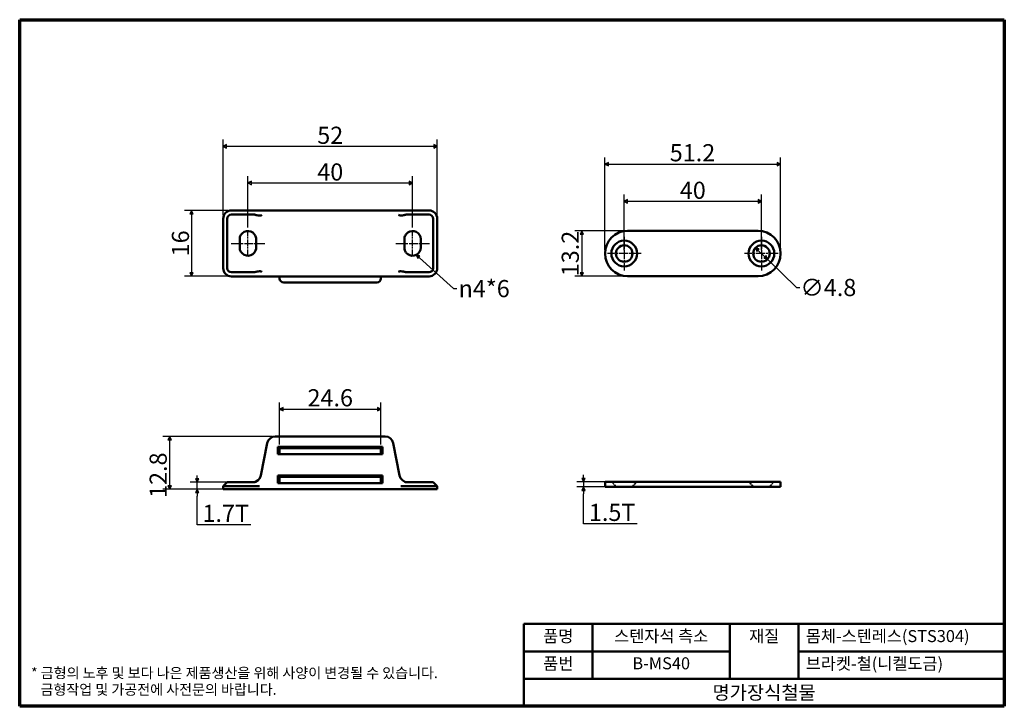
# Model space of a CAD drawing. Units: millimetres. Extents: x 4 to 243, y 4 to 171.
import ezdxf

# ---------------------------------------------------------------- set-up
doc = ezdxf.new("R2010")
doc.units = ezdxf.units.MM
doc.header["$LTSCALE"] = 0.833333
doc.linetypes.add('CHAIN', pattern=[0.7087, 0.4724, -0.0591, 0.1181, -0.0591])
doc.linetypes.add('DASHED', pattern=[0.2067, 0.1654, -0.0413])
doc.layers.get('0').update_dxf_attribs({"color": 3})
for name, color, linetype, lineweight in [('경계(ISO)', 7, 'Continuous', 70), ('기호(ISO)', 1, 'Continuous', 25), ('외형선(ISO)', 7, 'Continuous', 50), ('은선 (ISO)', 7, 'DASHED', 35), ('제목(ISO)', 7, 'Continuous', 50), ('중심 표식(ISO)', 1, 'CHAIN', 25), ('중심선(ISO)', 1, 'CHAIN', 25), ('치수(ISO)', 1, 'Continuous', 25)]:
    doc.layers.add(name, color=color, linetype=linetype, lineweight=lineweight)
doc.styles.add('주 텍스트 (ISO)', font='NanumGothic.ttf')
doc.styles.add('지선', font='NanumGothic.ttf')
doc.dimstyles.new('기본값 (ISO)', dxfattribs={"dimscale": 0.833333, "dimtxt": 5, "dimasz": 1, "dimexe": 2, "dimexo": 1, "dimgap": 0.5, "dimtad": 1, "dimrnd": 1e-08, "dimdsep": 46, "dimtxsty": '주 텍스트 (ISO)', "dimblk": 'Filled-1', "dimcen": 0.09, "dimdle": 10, "dimclrd": 7, "dimclre": 7, "dimclrt": 7, "dimazin": 2, "dimtfac": 0.5, "dimtmove": 0, "dimatfit": 3, "dimldrblk": 'Filled-1', "dimfxl": 1, "dimtolj": 1, "dimlwd": -1, "dimlwe": -1, "dimarcsym": 0})
doc.dimstyles.new('기본값 (ISO)$7', dxfattribs={"dimscale": 0.833333, "dimtxt": 5, "dimasz": 1, "dimexe": 2, "dimexo": 1, "dimgap": 0.5, "dimtad": 1, "dimrnd": 1e-08, "dimdsep": 46, "dimtxsty": '주 텍스트 (ISO)', "dimblk": 'Filled-1', "dimcen": 0.09, "dimdle": 10, "dimclrd": 7, "dimclre": 7, "dimclrt": 7, "dimazin": 2, "dimtfac": 0.5, "dimtmove": 0, "dimatfit": 3, "dimldrblk": 'Filled-1', "dimfxl": 1, "dimtolj": 1, "dimlwd": -1, "dimlwe": -1, "dimarcsym": 0})

# ---------------------------------------------------------------- blocks, each defined once
blk = doc.blocks.new('경계 용지5-a4')
at = {"layer": '경계(ISO)'}
for p, q in [((5, 205), (292, 205)), ((5, 5), (5, 205)), ((292, 205), (292, 5)), ((292, 5), (5, 5))]:
    blk.add_line(p, q, dxfattribs=at)
at = {"layer": '경계(ISO)', "color": 7, "insert": (8.32, 12.29), "char_height": 3, "attachment_point": 4, "line_spacing_factor": 0.967965, "style": '주 텍스트 (ISO)'}
blk.add_mtext('\\f나눔고딕|b0|i0;\\H3.0000;* 금형의 노후 및 보다 나은 제품생산을 위해 사양이 변경될 수 있습니다.\\P   금형작업 및 가공전에 사전문의 바랍니다.', dxfattribs=at)
blk = doc.blocks.new('제목 블록 기본1')
at = {"layer": '제목(ISO)'}
for p, q in [((83.32, 71.15), (83.32, 95.15)), ((83.32, 95.15), (223.32, 95.15)), ((103.32, 95.15), (103.32, 79.15)), ((143.32, 95.15), (143.32, 79.15)), ((163.32, 95.15), (163.32, 87.15)), ((223.32, 95.15), (223.32, 71.15)), ((83.32, 87.15), (143.32, 87.15)), ((163.32, 87.15), (163.32, 79.15)), ((163.32, 87.15), (223.32, 87.15)), ((83.32, 79.15), (223.32, 79.15)), ((223.32, 71.15), (83.32, 71.15))]:
    blk.add_line(p, q, dxfattribs=at)
at = {"layer": '제목(ISO)', "attachment_point": 5, "style": '지선'}
for s, insert, char_height in [('품명', (93.32, 91.15), 3.5), ('재질', (153.32, 91.15), 3.5), ('품번', (93.32, 83.15), 3.5), ('\\f나눔고딕|b0|i0;\\H4.0000;명가장식철물', (153.32, 75.15), 4)]:
    blk.add_mtext(s, dxfattribs=dict(at, insert=insert, char_height=char_height))
at = {"layer": '제목(ISO)', "char_height": 3.5, "style": '지선'}
for s, insert, width, attachment_point in [('스텐자석 측소', (123.32, 91.15), 40.8311, 5), ('  몸체-스텐레스(STS304)', (163.32, 91.15), 52.6163, 4), ('B-MS40', (123.32, 83.22), 25.8685, 5), ('  브라켓-철(니켈도금)', (163.32, 83.15), 47.8452, 4)]:
    blk.add_mtext(s, dxfattribs=dict(at, insert=insert, width=width, attachment_point=attachment_point))
blk = doc.blocks.new('Filled-1')
at = {"color": 0}
for p, q in [((0, 0), (-1, 0.5)), ((-1, 0.5), (-1, -0.5)), ((-1, 0), (0, 0)), ((-1, -0.5), (0, 0))]:
    blk.add_line(p, q, dxfattribs=at)
at = {"color": 0, "flags": 128}
blk.add_lwpolyline([(-1, -0.5), (0, 0), (-1, 0.5), (-1, -0.5)], dxfattribs=at)
at = {"color": 0}
blk.add_solid([(-1, -0.5), (0, 0), (-1, 0.5), (-1, -0.5)], dxfattribs=at)
blk = doc.blocks.new('*D7')
at = {"layer": 'Defpoints', "color": 0}
for p in [(99.6, 131.2), (59.6, 119.54), (99.6, 119.54)]:
    blk.add_point(p, dxfattribs=at)
at = {"layer": '치수(ISO)', "color": 7}
for p, q in [((59.6, 120.37), (59.6, 132.87)), ((99.6, 120.37), (99.6, 132.87)), ((60.44, 131.2), (98.77, 131.2))]:
    blk.add_line(p, q, dxfattribs=at)
at = {"layer": '치수(ISO)', "color": 7, "xscale": 0.8333333333333333, "yscale": 0.8333333333333333, "zscale": 0.8333333333333333, "rotation": 180}
blk.add_blockref('Filled-1', (59.6, 131.2), dxfattribs=at)
at = {"layer": '치수(ISO)', "color": 7, "xscale": 0.8333333333333333, "yscale": 0.8333333333333333, "zscale": 0.8333333333333333}
blk.add_blockref('Filled-1', (99.6, 131.2), dxfattribs=at)
at = {"layer": '치수(ISO)', "color": 7, "insert": (79.6, 133.87), "char_height": 4.167, "attachment_point": 5, "style": '주 텍스트 (ISO)'}
blk.add_mtext('\\A1;40', dxfattribs=at)
blk = doc.blocks.new('*D8')
at = {"layer": 'Defpoints', "color": 0}
for p in [(105.6, 140.1), (53.6, 122.54), (105.6, 122.54)]:
    blk.add_point(p, dxfattribs=at)
at = {"layer": '치수(ISO)', "color": 7}
for p, q in [((53.6, 123.37), (53.6, 141.77)), ((105.6, 123.37), (105.6, 141.77)), ((54.44, 140.1), (104.77, 140.1))]:
    blk.add_line(p, q, dxfattribs=at)
at = {"layer": '치수(ISO)', "color": 7, "xscale": 0.8333333333333333, "yscale": 0.8333333333333333, "zscale": 0.8333333333333333, "rotation": 180}
blk.add_blockref('Filled-1', (53.6, 140.1), dxfattribs=at)
at = {"layer": '치수(ISO)', "color": 7, "xscale": 0.8333333333333333, "yscale": 0.8333333333333333, "zscale": 0.8333333333333333}
blk.add_blockref('Filled-1', (105.6, 140.1), dxfattribs=at)
at = {"layer": '치수(ISO)', "color": 7, "insert": (79.6, 142.78), "char_height": 4.167, "attachment_point": 5, "style": '주 텍스트 (ISO)'}
blk.add_mtext('\\A1;52', dxfattribs=at)
blk = doc.blocks.new('*D9')
at = {"layer": 'Defpoints', "color": 0}
for p in [(55.6, 124.54), (45.9, 108.54), (55.6, 108.54)]:
    blk.add_point(p, dxfattribs=at)
at = {"layer": '치수(ISO)', "color": 7}
for p, q in [((54.77, 124.54), (44.23, 124.54)), ((45.9, 123.7), (45.9, 109.37)), ((54.77, 108.54), (44.23, 108.54))]:
    blk.add_line(p, q, dxfattribs=at)
at = {"layer": '치수(ISO)', "color": 7, "xscale": 0.8333333333333333, "yscale": 0.8333333333333333, "zscale": 0.8333333333333333}
for p, rotation in [((45.9, 124.54), 90), ((45.9, 108.54), 270)]:
    blk.add_blockref('Filled-1', p, dxfattribs=dict(at, rotation=rotation))
at = {"layer": '치수(ISO)', "color": 7, "insert": (43.21, 116.54), "char_height": 4.167, "attachment_point": 5, "rotation": 90, "style": '주 텍스트 (ISO)'}
blk.add_mtext('\\A1;16', dxfattribs=at)
blk = doc.blocks.new('*D10')
at = {"layer": 'Defpoints', "color": 0}
for p in [(189.01, 135.74), (146.34, 114.08), (189.01, 114.08)]:
    blk.add_point(p, dxfattribs=at)
at = {"layer": '치수(ISO)', "color": 7}
for p, q in [((146.34, 114.91), (146.34, 137.41)), ((189.01, 114.91), (189.01, 137.41)), ((147.17, 135.74), (188.17, 135.74))]:
    blk.add_line(p, q, dxfattribs=at)
at = {"layer": '치수(ISO)', "color": 7, "xscale": 0.8333333333333333, "yscale": 0.8333333333333333, "zscale": 0.8333333333333333, "rotation": 180}
blk.add_blockref('Filled-1', (146.34, 135.74), dxfattribs=at)
at = {"layer": '치수(ISO)', "color": 7, "xscale": 0.8333333333333333, "yscale": 0.8333333333333333, "zscale": 0.8333333333333333}
blk.add_blockref('Filled-1', (189.01, 135.74), dxfattribs=at)
at = {"layer": '치수(ISO)', "color": 7, "insert": (167.59, 138.54), "char_height": 4.167, "attachment_point": 5, "style": '주 텍스트 (ISO)'}
blk.add_mtext('\\A1;51.2', dxfattribs=at)
blk = doc.blocks.new('*D11')
at = {"layer": 'Defpoints', "color": 0}
for p in [(151.84, 119.58), (140.69, 108.58), (151.84, 108.58)]:
    blk.add_point(p, dxfattribs=at)
at = {"layer": '치수(ISO)', "color": 7}
for p, q in [((151.01, 119.58), (139.03, 119.58)), ((140.69, 118.74), (140.69, 109.41)), ((151.01, 108.58), (139.03, 108.58))]:
    blk.add_line(p, q, dxfattribs=at)
at = {"layer": '치수(ISO)', "color": 7, "xscale": 0.8333333333333333, "yscale": 0.8333333333333333, "zscale": 0.8333333333333333}
for p, rotation in [((140.69, 119.58), 90), ((140.69, 108.58), 270)]:
    blk.add_blockref('Filled-1', p, dxfattribs=dict(at, rotation=rotation))
at = {"layer": '치수(ISO)', "color": 7, "insert": (137.9, 114.08), "char_height": 4.167, "attachment_point": 5, "rotation": 90, "style": '주 텍스트 (ISO)'}
blk.add_mtext('\\A1;13.2', dxfattribs=at)
blk = doc.blocks.new('*D12')
at = {"layer": 'Defpoints', "color": 0}
for p in [(141.14, 57.41), (151.84, 58.66), (151.84, 57.41)]:
    blk.add_point(p, dxfattribs=at)
at = {"layer": '치수(ISO)', "color": 7}
for p, q in [((141.14, 59.49), (141.14, 60.32)), ((151.01, 58.66), (139.47, 58.66)), ((151.01, 57.41), (139.47, 57.41)), ((141.14, 58.66), (141.14, 57.41)), ((141.14, 56.57), (141.14, 55.74)), ((141.14, 48.47), (141.14, 55.74)), ((154.18, 48.47), (141.14, 48.47))]:
    blk.add_line(p, q, dxfattribs=at)
at = {"layer": '치수(ISO)', "color": 7, "xscale": 0.8333333333333333, "yscale": 0.8333333333333333, "zscale": 0.8333333333333333}
for p, rotation in [((141.14, 58.66), 270), ((141.14, 57.41), 90)]:
    blk.add_blockref('Filled-1', p, dxfattribs=dict(at, rotation=rotation))
at = {"layer": '치수(ISO)', "color": 7, "insert": (148.08, 51.24), "char_height": 4.167, "attachment_point": 5, "style": '주 텍스트 (ISO)'}
blk.add_mtext('\\A1;1.5T', dxfattribs=at)
blk = doc.blocks.new('*D13')
at = {"layer": 'Defpoints', "color": 0}
for p in [(40.6, 69.67), (66.25, 69.67), (55.6, 56.87)]:
    blk.add_point(p, dxfattribs=at)
at = {"layer": '치수(ISO)', "color": 7}
for p, q in [((65.42, 69.67), (38.94, 69.67)), ((40.6, 57.7), (40.6, 68.83)), ((54.77, 56.87), (38.94, 56.87))]:
    blk.add_line(p, q, dxfattribs=at)
at = {"layer": '치수(ISO)', "color": 7, "xscale": 0.8333333333333333, "yscale": 0.8333333333333333, "zscale": 0.8333333333333333}
for p, rotation in [((40.6, 69.67), 90), ((40.6, 56.87), 270)]:
    blk.add_blockref('Filled-1', p, dxfattribs=dict(at, rotation=rotation))
at = {"layer": '치수(ISO)', "color": 7, "insert": (37.81, 60.26), "char_height": 4.167, "attachment_point": 5, "rotation": 90, "style": '주 텍스트 (ISO)'}
blk.add_mtext('\\A1;12.8', dxfattribs=at)
blk = doc.blocks.new('*D14')
at = {"layer": 'Defpoints', "color": 0}
for p in [(184.34, 126.75), (151.01, 114.08), (184.34, 114.08)]:
    blk.add_point(p, dxfattribs=at)
at = {"layer": '치수(ISO)', "color": 7}
for p, q in [((151.01, 114.91), (151.01, 128.42)), ((184.34, 114.91), (184.34, 128.42)), ((151.84, 126.75), (183.51, 126.75))]:
    blk.add_line(p, q, dxfattribs=at)
at = {"layer": '치수(ISO)', "color": 7, "xscale": 0.8333333333333333, "yscale": 0.8333333333333333, "zscale": 0.8333333333333333, "rotation": 180}
blk.add_blockref('Filled-1', (151.01, 126.75), dxfattribs=at)
at = {"layer": '치수(ISO)', "color": 7, "xscale": 0.8333333333333333, "yscale": 0.8333333333333333, "zscale": 0.8333333333333333}
blk.add_blockref('Filled-1', (184.34, 126.75), dxfattribs=at)
at = {"layer": '치수(ISO)', "color": 7, "insert": (167.67, 129.42), "char_height": 4.167, "attachment_point": 5, "style": '주 텍스트 (ISO)'}
blk.add_mtext('\\A1;40', dxfattribs=at)
blk = doc.blocks.new('*D15')
at = {"layer": 'Defpoints', "color": 0}
for p in [(91.9, 76.27), (67.3, 66.87), (91.9, 66.87)]:
    blk.add_point(p, dxfattribs=at)
at = {"layer": '치수(ISO)', "color": 7}
for p, q in [((67.3, 67.7), (67.3, 77.94)), ((91.9, 67.7), (91.9, 77.94)), ((68.14, 76.27), (91.07, 76.27))]:
    blk.add_line(p, q, dxfattribs=at)
at = {"layer": '치수(ISO)', "color": 7, "xscale": 0.8333333333333333, "yscale": 0.8333333333333333, "zscale": 0.8333333333333333, "rotation": 180}
blk.add_blockref('Filled-1', (67.3, 76.27), dxfattribs=at)
at = {"layer": '치수(ISO)', "color": 7, "xscale": 0.8333333333333333, "yscale": 0.8333333333333333, "zscale": 0.8333333333333333}
blk.add_blockref('Filled-1', (91.9, 76.27), dxfattribs=at)
at = {"layer": '치수(ISO)', "color": 7, "insert": (79.6, 79.06), "char_height": 4.167, "attachment_point": 5, "style": '주 텍스트 (ISO)'}
blk.add_mtext('\\A1;24.6', dxfattribs=at)
blk = doc.blocks.new('*D16')
at = {"layer": 'Defpoints', "color": 0}
for p in [(47.27, 58.57), (55.6, 58.57), (55.6, 56.87)]:
    blk.add_point(p, dxfattribs=at)
at = {"layer": '치수(ISO)', "color": 7}
for p, q in [((47.27, 59.4), (47.27, 60.23)), ((54.77, 58.57), (45.6, 58.57)), ((47.27, 56.87), (47.27, 58.57)), ((54.77, 56.87), (45.6, 56.87)), ((47.27, 56.03), (47.27, 55.2)), ((47.27, 48.25), (47.27, 55.2)), ((60.32, 48.25), (47.27, 48.25))]:
    blk.add_line(p, q, dxfattribs=at)
at = {"layer": '치수(ISO)', "color": 7, "xscale": 0.8333333333333333, "yscale": 0.8333333333333333, "zscale": 0.8333333333333333}
for p, rotation in [((47.27, 58.57), 270), ((47.27, 56.87), 90)]:
    blk.add_blockref('Filled-1', p, dxfattribs=dict(at, rotation=rotation))
at = {"layer": '치수(ISO)', "color": 7, "insert": (54.21, 51.01), "char_height": 4.167, "attachment_point": 5, "style": '주 텍스트 (ISO)'}
blk.add_mtext('\\A1;1.7T', dxfattribs=at)
blk = doc.blocks.new('*D17')
at = {"layer": 'Defpoints', "color": 0}
for p in [(182.9, 115.47), (185.78, 112.69)]:
    blk.add_point(p, dxfattribs=at)
at = {"layer": '치수(ISO)', "color": 7}
for p, q in [((183.5, 114.89), (185.18, 113.27)), ((185.78, 112.69), (192.86, 105.83)), ((192.86, 105.83), (193.7, 105.83))]:
    blk.add_line(p, q, dxfattribs=at)
at = {"layer": '치수(ISO)', "color": 7, "xscale": 0.8333333333333333, "yscale": 0.8333333333333333, "zscale": 0.8333333333333333}
for p, rotation in [((182.9, 115.47), 135.9348988381152), ((185.78, 112.69), 315.9348988381152)]:
    blk.add_blockref('Filled-1', p, dxfattribs=dict(at, rotation=rotation))
at = {"layer": '치수(ISO)', "color": 7, "insert": (200.59, 105.83), "char_height": 4.167, "attachment_point": 5, "style": '주 텍스트 (ISO)'}
blk.add_mtext('\\A1;∅4.8', dxfattribs=at)

msp = doc.modelspace()

# ---------------------------------------------------------------- linework, layer by layer
at = {"layer": '외형선(ISO)'}
for p, q in [((62.4403, 124.5361), (55.6027, 124.5361)), ((66.2514, 124.5361), (64.4491, 124.5361)), ((92.954, 124.5361), (66.2514, 124.5361)), ((94.7562, 124.5361), (92.954, 124.5361)), ((103.6027, 124.5361), (96.765, 124.5361)), ((53.6027, 122.5361), (53.6027, 110.5361)), ((54.6027, 110.5361), (54.6027, 122.5361)), ((55.6027, 123.5361), (60.9261, 123.5361)), ((98.2793, 123.5361), (103.6027, 123.5361)), ((104.6027, 122.5361), (104.6027, 110.5361)), ((105.6027, 110.5361), (105.6027, 122.5361)), ((57.6027, 115.5361), (57.6027, 117.5361)), ((61.6027, 117.5361), (61.6027, 115.5361)), ((97.6027, 115.5361), (97.6027, 117.5361)), ((101.6027, 117.5361), (101.6027, 115.5361)), ((183.5083, 119.5774), (151.8416, 119.5774)), ((60.9261, 109.5361), (55.6027, 109.5361)), ((55.6027, 108.5361), (62.4403, 108.5361)), ((64.4491, 108.5361), (66.2514, 108.5361)), ((66.2514, 108.5361), (92.954, 108.5361)), ((67.3027, 108.5361), (67.3027, 108.0361)), ((91.9027, 108.5361), (91.9027, 108.0361)), ((92.954, 108.5361), (94.7562, 108.5361)), ((96.765, 108.5361), (103.6027, 108.5361)), ((103.6027, 109.5361), (98.2793, 109.5361)), ((151.8416, 108.5774), (183.5083, 108.5774)), ((90.9027, 107.0361), (68.3027, 107.0361)), ((92.954, 69.6664), (66.2514, 69.6664)), ((64.2881, 68.048), (62.7596, 60.1848)), ((66.9027, 65.3664), (66.9027, 67.1664)), ((66.9027, 67.1664), (92.3027, 67.1664)), ((74.1027, 66.8664), (74.1027, 67.1664)), ((85.1027, 66.8664), (85.1027, 67.1664)), ((92.3027, 67.1664), (92.3027, 65.3664)), ((96.4457, 60.1848), (94.9173, 68.048)), ((66.9027, 66.8664), (67.3027, 66.8664)), ((67.3027, 65.3664), (66.9027, 65.3664)), ((67.3027, 66.8664), (68.3027, 66.8664)), ((67.3027, 66.8664), (67.3027, 65.3664)), ((68.3027, 65.3664), (67.3027, 65.3664)), ((90.9027, 66.8664), (68.3027, 66.8664)), ((68.3027, 65.3664), (90.9027, 65.3664)), ((90.9027, 66.8664), (91.9027, 66.8664)), ((91.9027, 65.3664), (90.9027, 65.3664)), ((91.9027, 65.3664), (91.9027, 66.8664)), ((91.9027, 66.8664), (92.3027, 66.8664)), ((92.3027, 65.3664), (91.9027, 65.3664)), ((66.9027, 58.3664), (66.9027, 60.1664)), ((66.9027, 60.1664), (92.3027, 60.1664)), ((66.9027, 59.8664), (67.3027, 59.8664)), ((67.3027, 59.8664), (68.3027, 59.8664)), ((67.3027, 59.8664), (67.3027, 58.3664)), ((90.9027, 59.8664), (68.3027, 59.8664)), ((90.9027, 59.8664), (91.9027, 59.8664)), ((91.9027, 58.3664), (91.9027, 59.8664)), ((91.9027, 59.8664), (92.3027, 59.8664)), ((92.3027, 60.1664), (92.3027, 58.3664)), ((54.6027, 58.5664), (53.6027, 57.5664)), ((55.6027, 57.5664), (53.6027, 57.5664)), ((53.6027, 57.5664), (53.6027, 56.8664)), ((54.6027, 58.5664), (55.6027, 58.5664)), ((60.9261, 58.5664), (55.6027, 58.5664)), ((55.6027, 57.5664), (62.4403, 57.5664)), ((67.3027, 58.3664), (66.9027, 58.3664)), ((68.3027, 58.3664), (67.3027, 58.3664)), ((68.3027, 58.3664), (90.9027, 58.3664)), ((91.9027, 58.3664), (90.9027, 58.3664)), ((92.3027, 58.3664), (91.9027, 58.3664)), ((96.765, 57.5664), (103.6027, 57.5664)), ((103.6027, 58.5664), (98.2793, 58.5664)), ((103.6027, 58.5664), (104.6027, 58.5664)), ((105.6027, 57.5664), (103.6027, 57.5664)), ((104.6027, 58.5664), (105.6027, 57.5664)), ((105.6027, 56.8664), (105.6027, 57.5664)), ((151.8416, 58.6564), (146.3416, 58.6564)), ((146.3416, 57.4064), (146.3416, 58.6564)), ((151.8416, 57.4064), (146.3416, 57.4064)), ((151.8416, 58.6564), (183.5083, 58.6564)), ((151.8416, 57.4064), (183.5083, 57.4064)), ((189.0083, 58.6564), (183.5083, 58.6564)), ((189.0083, 57.4064), (183.5083, 57.4064)), ((189.0083, 57.4064), (189.0083, 58.6564)), ((55.6027, 56.8664), (53.6027, 56.8664)), ((55.6027, 56.8664), (103.6027, 56.8664)), ((105.6027, 56.8664), (103.6027, 56.8664))]:
    msp.add_line(p, q, dxfattribs=at)
for centre, radius in [((151.0083, 114.0774), 3.125), ((184.3416, 114.0774), 3.125), ((151.0083, 114.0774), 2), ((184.3416, 114.0774), 2)]:
    msp.add_circle(centre, radius, dxfattribs=at)
for centre, radius, start, end in [((55.6027, 122.5361), 2, 90, 180), ((103.6027, 122.5361), 2, 0, 90), ((55.6027, 122.5361), 1, 90, 180), ((103.6027, 122.5361), 1, 0, 90), ((59.6027, 117.5361), 2, 53.355166, 180), ((99.6027, 117.5361), 2, 0, 126.644834), ((151.8416, 114.0774), 5.5, 90, 270), ((183.5083, 114.0774), 5.5, 270, 90), ((59.6027, 115.5361), 2, 180, 306.644834), ((99.6027, 115.5361), 2, 233.355166, 0), ((55.6027, 110.5361), 2, 180, 270), ((55.6027, 110.5361), 1, 180, 270), ((103.6027, 110.5361), 1, 270, 0), ((103.6027, 110.5361), 2, 270, 0), ((68.3027, 108.0361), 1, 180, 270), ((90.9027, 108.0361), 1, 270, 0), ((66.2514, 67.6664), 2, 90, 169), ((92.954, 67.6664), 2, 11, 90), ((60.7964, 60.5664), 2, 270, 349), ((98.409, 60.5664), 2, 191, 270)]:
    msp.add_arc(centre, radius, start, end, dxfattribs=at)
for points, knots in [([(64.4491, 124.5361), (64.4472, 124.5361), (64.4452, 124.5361), (64.2426, 124.5361), (63.9429, 124.5361), (63.2446, 124.5361), (62.9415, 124.5361), (62.5701, 124.5361), (62.5054, 124.5361), (62.4407, 124.5361)], [-0.000830785, -0.000830785, -0.000830785, -0.000830785, 0, 0, 0.083490636, 0.083490636, 0.140468549, 0.140468549, 0.152463409, 0.152463409, 0.152463409, 0.152463409]), ([(96.7647, 124.5361), (96.6995, 124.5361), (96.6343, 124.5361), (96.2625, 124.5361), (95.9595, 124.5361), (95.262, 124.5361), (94.9626, 124.5361), (94.7602, 124.5361), (94.7582, 124.5361), (94.7562, 124.5361)], [0, 0, 0, 0, 0.019567346, 0.019567346, 0.111768831, 0.111768831, 0.246701387, 0.246701387, 0.248044702, 0.248044702, 0.248044702, 0.248044702]), ([(61.467, 123.4609), (61.3813, 123.486), (61.2925, 123.5049), (61.1108, 123.5299), (61.0187, 123.5361), (60.9263, 123.5361)], [0.000065512, 0.000065512, 0.000065512, 0.000065512, 0.0278946188, 0.0278946188, 0.0556101353, 0.0556101353, 0.0556101353, 0.0556101353]), ([(62.9932, 123.4503), (62.9925, 123.4498), (62.9918, 123.4492), (62.9289, 123.4), (62.8456, 123.3627), (62.6506, 123.316), (62.5419, 123.3041), (62.2406, 123.3047), (62.0358, 123.3294), (61.6963, 123.3992), (61.5828, 123.4271), (61.4675, 123.4608)], [-0.231864069, -0.231864069, -0.231864069, -0.231864069, -0.231180798, -0.231180798, -0.17066647, -0.17066647, -0.115943455, -0.115943455, -0.037419495, -0.037419495, 0, 0, 0, 0]), ([(96.2122, 123.4503), (96.2129, 123.4498), (96.2136, 123.4492), (96.2759, 123.4016), (96.3586, 123.3654), (96.5527, 123.3199), (96.6611, 123.308), (97.0128, 123.3055), (97.2366, 123.3412), (97.5, 123.3944), (97.6183, 123.4237), (97.7386, 123.4594)], [-0.000686854, -0.000686854, -0.000686854, -0.000686854, 0, 0, 0.060636069, 0.060636069, 0.115172646, 0.115172646, 0.215179292, 0.215179292, 0.291760747, 0.291760747, 0.291760747, 0.291760747]), ([(98.279, 123.5361), (98.1866, 123.5361), (98.0946, 123.5298), (97.9131, 123.5041), (97.8246, 123.4849), (97.7391, 123.4595)], [0, 0, 0, 0, 0.0277211478, 0.0277211478, 0.0555198942, 0.0555198942, 0.0555198942, 0.0555198942]), ([(60.7964, 119.1408), (60.8948, 119.0676), (60.9872, 118.9847), (61.1838, 118.7721), (61.2815, 118.6358), (61.5194, 118.197), (61.6027, 117.8623), (61.6027, 117.5361)], [0.308765997, 0.308765997, 0.308765997, 0.308765997, 0.345393828, 0.345393828, 0.394327714, 0.394327714, 0.492195487, 0.492195487, 0.492195487, 0.492195487]), ([(97.6027, 117.5361), (97.6027, 117.8623), (97.6859, 118.197), (97.9239, 118.6358), (98.0216, 118.7721), (98.2182, 118.9847), (98.3106, 119.0676), (98.409, 119.1408)], [0.492195487, 0.492195487, 0.492195487, 0.492195487, 0.590063261, 0.590063261, 0.638997147, 0.638997147, 0.675624978, 0.675624978, 0.675624978, 0.675624978]), ([(61.6027, 115.5361), (61.6027, 115.3054), (61.5604, 115.0598), (61.3886, 114.6034), (61.2592, 114.3921), (61.021, 114.1198), (60.9107, 114.0191), (60.7964, 113.9314)], [0, 0, 0, 0, 0.06920966, 0.06920966, 0.138419321, 0.138419321, 0.17832933, 0.17832933, 0.17832933, 0.17832933]), ([(98.409, 113.9314), (98.2947, 114.0191), (98.1844, 114.1198), (97.9462, 114.3921), (97.8168, 114.6034), (97.645, 115.0598), (97.6027, 115.3054), (97.6027, 115.5361)], [0.806061645, 0.806061645, 0.806061645, 0.806061645, 0.845971654, 0.845971654, 0.915181314, 0.915181314, 0.984390975, 0.984390975, 0.984390975, 0.984390975]), ([(60.9263, 109.5361), (61.0187, 109.5361), (61.1108, 109.5424), (61.2921, 109.568), (61.3806, 109.5872), (61.4659, 109.6126)], [0, 0, 0, 0, 0.0277211478, 0.0277211478, 0.0554819837, 0.0554819837, 0.0554819837, 0.0554819837]), ([(62.9932, 109.6219), (62.9925, 109.6224), (62.9918, 109.623), (62.9295, 109.6706), (62.8468, 109.7066), (62.6527, 109.752), (62.5444, 109.7638), (62.1925, 109.7663), (61.9685, 109.7306), (61.705, 109.6776), (61.5865, 109.6483), (61.4661, 109.6126)], [-0.00068673, -0.00068673, -0.00068673, -0.00068673, 0, 0, 0.060637582, 0.060637582, 0.115175307, 0.115175307, 0.215248837, 0.215248837, 0.291984336, 0.291984336, 0.291984336, 0.291984336]), ([(62.4407, 108.5361), (62.5049, 108.5361), (62.5691, 108.5361), (62.9406, 108.5361), (63.2456, 108.5361), (63.9401, 108.5361), (64.2368, 108.5361), (64.4452, 108.5361), (64.4472, 108.5361), (64.4491, 108.5361)], [0, 0, 0, 0, 0.019257797, 0.019257797, 0.111717544, 0.111717544, 0.245233357, 0.245233357, 0.246516599, 0.246516599, 0.246516599, 0.246516599]), ([(94.7562, 108.5361), (94.7582, 108.5361), (94.7602, 108.5361), (94.9686, 108.5361), (95.2657, 108.5361), (95.961, 108.5361), (96.2661, 108.5361), (96.6373, 108.5361), (96.701, 108.5361), (96.7647, 108.5361)], [-0.000829261, -0.000829261, -0.000829261, -0.000829261, 0, 0, 0.086310927, 0.086310927, 0.145998927, 0.145998927, 0.158328842, 0.158328842, 0.158328842, 0.158328842]), ([(96.2122, 109.6219), (96.2129, 109.6224), (96.2136, 109.623), (96.2764, 109.6721), (96.3597, 109.7093), (96.5546, 109.7559), (96.6634, 109.7677), (96.9648, 109.7671), (97.1698, 109.7424), (97.5095, 109.6727), (97.6232, 109.6449), (97.7385, 109.6112)], [-0.231932097, -0.231932097, -0.231932097, -0.231932097, -0.231248993, -0.231248993, -0.170736379, -0.170736379, -0.116013702, -0.116013702, -0.037453201, -0.037453201, 0, 0, 0, 0]), ([(97.7387, 109.6112), (97.8243, 109.5861), (97.913, 109.5673), (98.0946, 109.5423), (98.1867, 109.5361), (98.279, 109.5361)], [0.0000420108, 0.0000420108, 0.0000420108, 0.0000420108, 0.0278327738, 0.0278327738, 0.0555482379, 0.0555482379, 0.0555482379, 0.0555482379]), ([(60.9263, 58.5664), (61.0187, 58.5664), (61.1108, 58.5727), (61.2921, 58.5983), (61.3806, 58.6175), (61.4659, 58.6428)], [0, 0, 0, 0, 0.0277211478, 0.0277211478, 0.0554819837, 0.0554819837, 0.0554819837, 0.0554819837]), ([(97.7387, 58.6415), (97.8243, 58.6164), (97.913, 58.5976), (98.0946, 58.5725), (98.1867, 58.5664), (98.279, 58.5664)], [0.0000420108, 0.0000420108, 0.0000420108, 0.0000420108, 0.0278327738, 0.0278327738, 0.0555482379, 0.0555482379, 0.0555482379, 0.0555482379])]:
    msp.add_open_spline(points, degree=3, knots=knots, dxfattribs=at)
at = {"layer": '은선 (ISO)', "ltscale": 3.636324}
for p, q in [((149.0083, 57.5314), (147.8833, 58.6564)), ((153.0083, 57.5314), (154.1333, 58.6564)), ((182.3416, 57.5314), (181.2166, 58.6564)), ((186.3416, 57.5314), (187.4666, 58.6564))]:
    msp.add_line(p, q, dxfattribs=at)
at = {"layer": '은선 (ISO)', "ltscale": 14.360974}
for p, q in [((153.0083, 57.5314), (149.0083, 57.5314)), ((186.3416, 57.5314), (182.3416, 57.5314))]:
    msp.add_line(p, q, dxfattribs=at)
at = {"layer": '은선 (ISO)', "ltscale": 0.285604}
for p, q in [((149.0083, 57.4064), (149.0083, 57.5314)), ((153.0083, 57.4064), (153.0083, 57.5314)), ((182.3416, 57.4064), (182.3416, 57.5314)), ((186.3416, 57.4064), (186.3416, 57.5314))]:
    msp.add_line(p, q, dxfattribs=at)
at = {"layer": '중심 표식(ISO)', "linetype": 'CHAIN', "ltscale": 5.444048}
for p, q in [((151.0083, 118.1607), (151.0083, 109.994)), ((184.3416, 118.1607), (184.3416, 109.994)), ((155.0916, 114.0774), (146.9249, 114.0774)), ((188.4249, 114.0774), (180.2583, 114.0774))]:
    msp.add_line(p, q, dxfattribs=at)
at = {"layer": '중심선(ISO)', "linetype": 'CHAIN', "ltscale": 4.110787}
for p, q in [((59.6027, 113.4528), (59.6027, 119.6194)), ((99.6027, 113.4528), (99.6027, 119.6194))]:
    msp.add_line(p, q, dxfattribs=at)
at = {"layer": '중심선(ISO)', "linetype": 'CHAIN', "ltscale": 5.444048}
for p, q in [((55.5194, 116.5361), (63.686, 116.5361)), ((95.5194, 116.5361), (103.686, 116.5361))]:
    msp.add_line(p, q, dxfattribs=at)

# ---------------------------------------------------------------- block references
at = {"xscale": 0.8333333333333333, "yscale": 0.8333333333333333, "zscale": 0.8333333333333333}
for name, p in [('경계 용지5-a4', (0, 0)), ('제목 블록 기본1', (57.2295, -55.1253))]:
    msp.add_blockref(name, p, dxfattribs=at)

# ---------------------------------------------------------------- texts
at = {"layer": '기호(ISO)', "color": 7, "insert": (110.7709, 105.5576), "char_height": 4.166667, "width": 14.871746, "attachment_point": 4, "style": '주 텍스트 (ISO)'}
msp.add_mtext('{\\fAIGDT|b0|i0;\\H4.1667;n\\f나눔고딕|b0|i0;\\H4.1667;4*6}', dxfattribs=at)

# ---------------------------------------------------------------- dimensions: what is measured, and where the dimension line sits
at = {"layer": '치수(ISO)', "color": 7}
for base, p1, p2, angle, override, picture, middle in [((105.6027, 140.0987), (53.6027, 122.5361), (105.6027, 122.5361), 180, {"dimdec": 2, "dimtp": 0, "dimtm": 0, "dimtdec": 2, "dimtofl": 0, "dimatfit": 1}, '*D8', (79.6027, 140.0987)), ((189.0083, 135.744), (146.3416, 114.0774), (189.0083, 114.0774), 180, {"dimdec": 2, "dimlfac": 1.2, "dimtp": 0, "dimtm": 0, "dimtdec": 2, "dimtofl": 0, "dimatfit": 1}, '*D10', (167.5916, 135.744)), ((99.6027, 131.2025), (59.6027, 119.5361), (99.6027, 119.5361), 180, {"dimdec": 2, "dimtp": 0, "dimtm": 0, "dimtdec": 2, "dimtofl": 0, "dimatfit": 1}, '*D7', (79.6027, 131.2025)), ((184.3416, 126.7544), (151.0083, 114.0774), (184.3416, 114.0774), 180, {"dimdec": 2, "dimlfac": 1.2, "dimtp": 0, "dimtm": 0, "dimtdec": 2, "dimtofl": 0, "dimatfit": 1}, '*D14', (167.6749, 126.7544)), ((45.899, 108.5361), (55.6027, 124.5361), (55.6027, 108.5361), 90, {"dimdec": 2, "dimtp": 0, "dimtm": 0, "dimtdec": 2, "dimtofl": 0, "dimatfit": 1}, '*D9', (45.899, 116.5361)), ((140.6936, 108.5774), (151.8416, 119.5774), (151.8416, 108.5774), 90, {"dimdec": 2, "dimlfac": 1.2, "dimtp": 0, "dimtm": 0, "dimtdec": 2, "dimtofl": 0, "dimatfit": 1}, '*D11', (140.6936, 114.0774)), ((91.9027, 76.2686), (67.3027, 66.8664), (91.9027, 66.8664), 180, {"dimdec": 2, "dimtp": 0, "dimtm": 0, "dimtdec": 2, "dimtofl": 0, "dimatfit": 1}, '*D15', (79.6027, 76.2686)), ((40.6027, 69.6664), (55.6027, 56.8664), (66.2514, 69.6664), 270, {"dimdec": 2, "dimtp": 0, "dimtm": 0, "dimtdec": 2, "dimtofl": 0, "dimatfit": 1}, '*D13', (40.6027, 60.2554))]:
    dim = msp.add_linear_dim(base=base, p1=p1, p2=p2, angle=angle, dimstyle='기본값 (ISO)', override=override, dxfattribs=at)
    dim.commit()
    dim.dimension.update_dxf_attribs({"geometry": picture, "text_midpoint": middle, "dimtype": 160})
dim = msp.add_diameter_dim_2p(p1=(182.9045, 115.4683), p2=(185.7787, 112.6864), dimstyle='기본값 (ISO)', override={"dimtad": 0, "dimtih": 1, "dimtoh": 1, "dimdec": 2, "dimlfac": 1.2, "dimtp": 0, "dimtm": 0, "dimtdec": 2, "dimatfit": 2}, dxfattribs=at)
dim.commit()
dim.dimension.update_dxf_attribs({"geometry": '*D17', "text_midpoint": (200.5922, 105.8299), "dimtype": 163})
for base, p1, p2, override, picture, middle in [((47.2694, 58.5664), (55.6027, 56.8664), (55.6027, 58.5664), {"dimtih": 1, "dimtoh": 1, "dimdec": 2, "dimtp": 0, "dimtm": 0, "dimtdec": 2, "dimtofl": 1, "dimtmove": 1, "dimatfit": 1}, '*D16', (47.4346, 48.2456)), ((141.1384, 57.4064), (151.8416, 58.6564), (151.8416, 57.4064), {"dimtih": 1, "dimtoh": 1, "dimdec": 2, "dimlfac": 1.2, "dimtp": 0, "dimtm": 0, "dimtdec": 2, "dimtofl": 1, "dimtmove": 1, "dimatfit": 1}, '*D12', (141.3053, 48.468))]:
    dim = msp.add_linear_dim(base=base, p1=p1, p2=p2, angle=270, text='<>T', dimstyle='기본값 (ISO)', override=override, dxfattribs=at)
    dim.commit()
    dim.dimension.update_dxf_attribs({"geometry": picture, "text_midpoint": middle, "dimtype": 160})

# ---------------------------------------------------------------- leaders
at = {"layer": '기호(ISO)', "color": 7, "annotation_type": 0, "has_hookline": 1, "hookline_direction": 0, "text_width": 15.0098}
msp.add_leader([(100.5006, 113.749), (109.5209, 105.5576), (110.3542, 105.5576)], dimstyle='기본값 (ISO)$7', override={"dimtad": 0}, dxfattribs=at)

doc.saveas('drawing.dxf')
